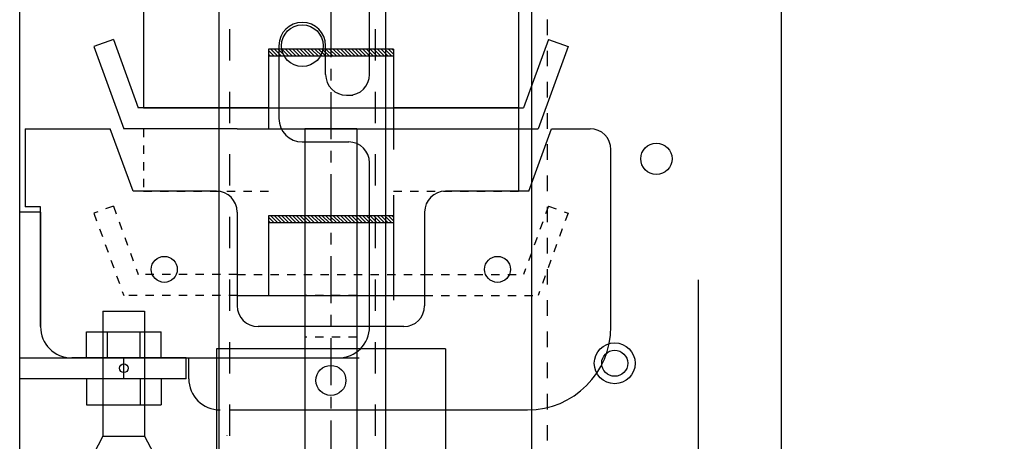
# Model space of a CAD drawing. Extents: x 0 to 278, y 0 to 187.
# Drawn here: x 159 to 171, y 60 to 65 of the extents above; entities that cross this region are included whole.
import ezdxf

# ---------------------------------------------------------------- set-up
doc = ezdxf.new("R2010")
doc.units = 0
doc.header["$LTSCALE"] = 12
doc.header["$MEASUREMENT"] = 0
doc.header["$PDMODE"] = 3
doc.header["$PDSIZE"] = 0.5
for name, pattern in [('CEN3-32', [0.082031, 0.046875, -0.011719, 0.011719, -0.011719]), ('DASH1-128', [0.0156, 0.0078, -0.0078]), ('DASH1-32', [0.0626, 0.0313, -0.0313]), ('DASH1-64', [0.0312, 0.0156, -0.0156])]:
    doc.linetypes.add(name, pattern=pattern)
doc.layers.get('DEFPOINTS').update_dxf_attribs({"linetype": 'CONTINUOUS'})
for name, color, linetype in [('3', 3, 'CONTINUOUS'), ('4', 7, 'CONTINUOUS'), ('CABL', 6, 'CONTINUOUS'), ('OUTERTUBE', 5, 'CONTINUOUS'), ('weigh mast', 5, 'CONTINUOUS')]:
    doc.layers.add(name, color=color, linetype=linetype)
doc.styles.add('TXT', font='txt')
doc.dimstyles.new('STANDARD$0', dxfattribs={"dimscale": 2.5, "dimtxt": 0.18, "dimasz": 0.18, "dimexe": 0.18, "dimexo": 0.0625, "dimgap": 0.09, "dimtad": 0, "dimtih": 1, "dimtoh": 1, "dimdec": 3, "dimrnd": 0.0005, "dimzin": 0, "dimdsep": 46, "dimtxsty": 'Standard', "dimcen": -0.25, "dimazin": 0, "dimtfac": 1, "dimtdec": 3, "dimtofl": 0, "dimtmove": 0, "dimatfit": 3, "dimfxl": 0, "dimtolj": 1, "dimtzin": 0, "dimarcsym": 0})

# ---------------------------------------------------------------- blocks, each defined once
blk = doc.blocks.new('*D4')
at = {"layer": '4', "linetype": 'Continuous', "lineweight": -2}
for p, q in [((165.553, 110.873), (190.665, 110.873)), ((189.634, 109.498), (189.634, 86.269)), ((189.634, 51.123), (189.634, 74.352)), ((183.721, 49.748), (190.665, 49.748))]:
    blk.add_line(p, q, dxfattribs=at)
at = {"layer": '4', "linetype": 'Continuous'}
for points in [[(189.405, 109.498), (189.863, 109.498), (189.634, 110.873)], [(189.405, 51.123), (189.863, 51.123), (189.634, 49.748)]]:
    blk.add_solid(points, dxfattribs=at)
at = {"layer": 'DEFPOINTS', "color": 0, "linetype": 'Continuous'}
for p in [(164.178, 110.873), (182.346, 49.748), (189.634, 49.748)]:
    blk.add_point(p, dxfattribs=at)
at = {"layer": '4', "linetype": 'Continuous', "insert": (189.634, 80.311), "char_height": 1.375, "attachment_point": 5, "rotation": 90, "style": 'TXT'}
blk.add_mtext('\\A1;61 1/8"', dxfattribs=at)
blk = doc.blocks.new('*D5')
at = {"layer": '4', "linetype": 'Continuous', "lineweight": -2}
for p, q in [((165.553, 110.873), (193.415, 110.873)), ((192.384, 109.498), (192.384, 84.093)), ((192.384, 45.855), (192.384, 71.26)), ((181.882, 44.48), (193.415, 44.48))]:
    blk.add_line(p, q, dxfattribs=at)
at = {"layer": '4', "linetype": 'Continuous'}
for points in [[(192.155, 109.498), (192.613, 109.498), (192.384, 110.873)], [(192.155, 45.855), (192.613, 45.855), (192.384, 44.48)]]:
    blk.add_solid(points, dxfattribs=at)
at = {"layer": 'DEFPOINTS', "color": 0, "linetype": 'Continuous'}
for p in [(164.178, 110.873), (180.507, 44.48), (192.384, 44.48)]:
    blk.add_point(p, dxfattribs=at)
at = {"layer": '4', "linetype": 'Continuous', "insert": (192.384, 77.677), "char_height": 1.375, "attachment_point": 5, "rotation": 90, "style": 'TXT'}
blk.add_mtext('\\A1;66 3/8"', dxfattribs=at)

msp = doc.modelspace()

# ---------------------------------------------------------------- hatches: boundary and pattern name
at = {"layer": '4', "linetype": 'Continuous'}
h = msp.add_hatch(dxfattribs=at)
h.set_pattern_fill('ANSI31', color=6, scale=0.25, style=0)
h.set_pattern_definition([(135, (5963.460713, -1264.170652), (0.02209708691, 0.02209708691), [])])
h.paths.add_polyline_path([(163.4142783, 64.4559953), (163.4142783, 64.3704903), (161.9142783, 64.3704903), (161.9142783, 64.4559953)])
h = msp.add_hatch(dxfattribs=at)
h.set_pattern_fill('ANSI31', color=6, scale=0.25, style=0)
h.set_pattern_definition([(135, (5963.460713, -1266.170652), (0.02209708691, 0.02209708691), [])])
h.paths.add_polyline_path([(163.4142783, 62.4559953), (163.4142783, 62.3704903), (161.9142783, 62.3704903), (161.9142783, 62.4559953)])

# ---------------------------------------------------------------- linework, layer by layer
at = {"layer": '3', "color": 3, "linetype": 'Continuous'}
for points in [[(165.0707979, 81.2858323), (165.0707979, 50.7480981)], [(168.0707979, 81.2858323), (168.0707979, 50.7480981)]]:
    msp.add_lwpolyline(points, dxfattribs=at)
at = {"layer": '3', "color": 3, "linetype": 'DASH1-64'}
msp.add_lwpolyline([(165.2587979, 81.2858323), (165.2587979, 50.7480981)], dxfattribs=at)
at = {"layer": '4', "color": 7, "linetype": 'Continuous'}
for p, q in [((158.9284032, 57.3058331), (158.9284032, 76.7480981)), ((159.1784032, 62.5012259), (158.9284032, 62.5012259)), ((159.1784032, 62.5012259), (158.9284032, 62.5012259)), ((159.1784032, 62.5012259), (159.1784032, 61.1262259)), ((160.9284032, 60.7512259), (159.5534032, 60.7512259)), ((159.5534032, 60.7512259), (160.9284032, 60.7512259)), ((160.1784032, 60.5012259), (160.1784032, 60.7512259)), ((160.9284032, 60.5012259), (160.9284032, 60.7512259)), ((160.9284032, 60.5012259), (158.9284032, 60.5012259))]:
    msp.add_line(p, q, dxfattribs=at)
at = {"layer": '4', "color": 30, "linetype": 'Continuous'}
for p, q in [((160.4142783, 68.7512259), (160.4142783, 63.7512259)), ((164.9142783, 68.7512259), (164.9142783, 63.7512259)), ((164.9142783, 67.7512259), (164.9142783, 62.7512259)), ((161.9142783, 63.7512259), (160.4142783, 63.7512259)), ((160.4142783, 63.7512259), (161.9142783, 63.7512259)), ((164.9142783, 63.7512259), (163.4142783, 63.7512259)), ((163.4142783, 63.7512259), (164.9142783, 63.7512259))]:
    msp.add_line(p, q, dxfattribs=at)
at = {"layer": '4', "color": 7, "linetype": 'CEN3-32'}
msp.add_line((162.6642783, 65.9076065), (162.6642783, 57.8180761), dxfattribs=at)
at = {"layer": '4', "color": 6, "linetype": 'Continuous'}
for p, q in [((160.0530106, 64.5734569), (159.8180875, 64.4879519)), ((160.0530106, 64.5734569), (160.3522783, 63.7512259)), ((165.2755459, 64.5734569), (164.9762783, 63.7512259)), ((165.2755459, 64.5734569), (165.510469, 64.4879519)), ((159.8180875, 64.4879519), (160.1772264, 63.5012259)), ((163.4142783, 64.4559953), (161.9142783, 64.4559953)), ((161.9142783, 64.4559953), (161.9142783, 63.5012259)), ((163.4142783, 64.4559953), (163.4142783, 63.5012259)), ((165.510469, 64.4879519), (165.1513301, 63.5012259)), ((163.4142783, 64.3704903), (161.9142783, 64.3704903)), ((163.4142783, 64.2059953), (163.4142783, 63.2512259)), ((163.4142783, 64.2059953), (163.4142783, 63.2512259)), ((161.5392783, 63.7512259), (160.3522783, 63.7512259)), ((161.5392783, 63.7512259), (163.7892783, 63.7512259)), ((163.7892783, 63.7512259), (164.9762783, 63.7512259)), ((161.5392783, 63.5012259), (160.1772264, 63.5012259)), ((161.5392783, 63.5012259), (163.7892783, 63.5012259)), ((163.7892783, 63.5012259), (165.1513301, 63.5012259)), ((163.4142783, 62.7059953), (163.4142783, 61.7512259)), ((163.4142783, 62.7059953), (163.4142783, 61.7512259)), ((161.9142783, 62.4559953), (161.9142783, 61.5012259)), ((163.4142783, 62.4559953), (161.9142783, 62.4559953)), ((163.4142783, 62.4559953), (163.4142783, 61.5012259)), ((163.4142783, 62.3704903), (161.9142783, 62.3704903)), ((163.4142783, 62.3985531), (163.4142783, 61.4437836)), ((161.5392783, 61.5012259), (163.7892783, 61.5012259))]:
    msp.add_line(p, q, dxfattribs=at)
at = {"layer": '4', "color": 5, "linetype": 'Continuous'}
for p, q in [((162.0407979, 64.4980981), (162.0407979, 63.6230981)), ((162.6007979, 64.1530981), (162.6007979, 64.4980981)), ((162.8507979, 63.9030981), (162.9277979, 63.9030981)), ((158.9924032, 63.5012259), (160.0163006, 63.5012259)), ((158.9924032, 63.5012259), (158.9924032, 62.5632259)), ((160.2892783, 62.7512259), (160.0163006, 63.5012259)), ((165.0392783, 62.7512259), (165.3122559, 63.5012259)), ((165.3122559, 63.5012259), (165.7751533, 63.5012259)), ((162.3207979, 63.3430981), (162.8777979, 63.3430981)), ((166.0251533, 61.1262259), (166.0251533, 63.2512259)), ((163.1277979, 61.1262259), (163.1277979, 63.0930981)), ((161.2892783, 62.7512259), (160.2892783, 62.7512259)), ((165.0392783, 62.7512259), (164.0392783, 62.7512259)), ((159.1784032, 62.5632259), (158.9924032, 62.5632259)), ((159.1784032, 61.1262259), (159.1784032, 62.5632259)), ((161.5392783, 62.5012259), (161.5392783, 61.3762259)), ((163.7892783, 62.5012259), (163.7892783, 61.3762259)), ((159.1784032, 61.5012259), (159.1784032, 61.1262259)), ((159.9284032, 61.3132259), (159.9284032, 59.8132259)), ((159.9284032, 61.3132259), (160.4284032, 61.3132259)), ((160.4284032, 61.3132259), (160.4284032, 59.8132259)), ((163.5392783, 61.1262259), (161.7892783, 61.1262259)), ((158.9284032, 60.7512259), (163.0027979, 60.7512259)), ((160.9284032, 60.7512259), (160.9584032, 60.7512259)), ((160.9584032, 60.5012259), (160.9584032, 60.7512259)), ((161.4584032, 60.1262259), (165.0251533, 60.1262259)), ((159.9284032, 59.8132259), (159.5971987, 59.1804253)), ((159.9284032, 59.8132259), (160.4284032, 59.8132259)), ((160.4284032, 59.8132259), (160.7596078, 59.1804253))]:
    msp.add_line(p, q, dxfattribs=at)
at = {"layer": '4', "color": 30, "linetype": 'DASH1-128'}
for p, q in [((160.4142783, 63.5012259), (160.4142783, 62.7512259)), ((164.9142783, 63.5012259), (164.9142783, 62.7512259)), ((160.4142783, 62.7512259), (161.9142783, 62.7512259)), ((163.4142783, 62.7512259), (164.9142783, 62.7512259))]:
    msp.add_line(p, q, dxfattribs=at)
at = {"layer": '4', "color": 2, "linetype": 'Continuous'}
for p, q in [((162.3522783, 63.5012259), (162.3522783, 56.4212259)), ((162.9762783, 63.5012259), (162.9762783, 56.4212259))]:
    msp.add_line(p, q, dxfattribs=at)
at = {"layer": '4', "color": 6, "linetype": 'DASH1-128'}
for p, q in [((160.0530106, 62.5734569), (159.8180875, 62.4879519)), ((160.0530106, 62.5734569), (160.3522783, 61.7512259)), ((165.2755459, 62.5734569), (164.9762783, 61.7512259)), ((165.2755459, 62.5734569), (165.510469, 62.4879519)), ((159.8180875, 62.4879519), (160.1772264, 61.5012259)), ((165.510469, 62.4879519), (165.1513301, 61.5012259)), ((161.5392783, 61.7512259), (160.3522783, 61.7512259)), ((161.5392783, 61.7512259), (163.7892783, 61.7512259)), ((163.7892783, 61.7512259), (164.9762783, 61.7512259)), ((161.5392783, 61.5012259), (160.1772264, 61.5012259)), ((163.7892783, 61.5012259), (165.1513301, 61.5012259))]:
    msp.add_line(p, q, dxfattribs=at)
at = {"layer": '4', "color": 1, "linetype": 'Continuous'}
for p, q in [((159.7310034, 61.0632259), (160.6258031, 61.0632259)), ((159.7310034, 60.7512259), (159.7310034, 61.0632259)), ((159.9818554, 60.7512259), (159.9818554, 61.0632259)), ((160.3749511, 60.7512259), (160.3749511, 61.0632259)), ((160.6258031, 60.7512259), (160.6258031, 61.0632259)), ((159.7310034, 60.5012259), (159.7310034, 60.1892259)), ((160.3749511, 60.5012259), (160.3749511, 60.1892259)), ((160.6258031, 60.5012259), (160.6258031, 60.1892259)), ((159.7310034, 60.1892259), (160.6258031, 60.1892259))]:
    msp.add_line(p, q, dxfattribs=at)
at = {"layer": '4', "color": 4, "linetype": 'Continuous'}
for p, q in [((161.2902783, 60.8612259), (161.2902783, 57.0612259)), ((164.0382783, 60.8612259), (164.0382783, 57.0612259))]:
    msp.add_line(p, q, dxfattribs=at)
at = {"layer": '4', "color": 6, "linetype": 'Continuous'}
msp.add_circle((162.3207979, 64.4980981), 0.25, dxfattribs=at)
at = {"layer": '4', "color": 4, "linetype": 'Continuous'}
msp.add_circle((166.5707979, 63.1408323), 0.188, dxfattribs=at)
at = {"layer": '4', "color": 1, "linetype": 'Continuous'}
for centre in [(160.6642783, 61.8137259), (164.6642783, 61.8137259)]:
    msp.add_circle(centre, 0.156, dxfattribs=at)
at = {"layer": '4', "color": 90, "linetype": 'Continuous'}
for radius in [0.245, 0.156]:
    msp.add_circle((166.0707979, 60.6862259), radius, dxfattribs=at)
at = {"layer": '4', "color": 252, "linetype": 'Continuous'}
msp.add_circle((166.0707979, 60.6862259), 0.245, dxfattribs=at)
at = {"layer": '4', "color": 5, "linetype": 'Continuous'}
msp.add_circle((160.1784032, 60.6262259), 0.052116, dxfattribs=at)
at = {"layer": '4', "color": 130, "linetype": 'Continuous'}
msp.add_circle((162.6642783, 60.4812259), 0.18, dxfattribs=at)
at = {"layer": '4', "color": 5, "linetype": 'Continuous'}
for centre, radius, start, end in [((162.3207979, 64.4980981), 0.28, 0, 180), ((162.8507979, 64.1530981), 0.25, 180, 270), ((162.8777979, 64.1530981), 0.25, 270, 0), ((162.3207979, 63.6230981), 0.28, 180, 270), ((165.7751533, 63.2512259), 0.25, 360, 90), ((162.8777979, 63.0930981), 0.25, 0, 90), ((161.2892783, 62.5012259), 0.25, 0, 90), ((164.0392783, 62.5012259), 0.25, 90, 180), ((161.7892783, 61.3762259), 0.25, 180, 270), ((163.5392783, 61.3762259), 0.25, 270, 0), ((162.7527979, 61.1262259), 0.375, 270, 0), ((165.0251533, 61.1262259), 1, 270, 360), ((161.3334032, 60.5012259), 0.375, 180, 270)]:
    msp.add_arc(centre, radius, start, end, dxfattribs=at)
at = {"layer": '4', "color": 7, "linetype": 'Continuous'}
msp.add_arc((159.5534032, 61.1262259), 0.375, 180, 270, dxfattribs=at)
at = {"layer": 'CABL', "color": 2, "linetype": 'Continuous'}
msp.add_line((162.9762783, 63.5012259), (162.3522783, 63.5012259), dxfattribs=at)
at = {"layer": 'CABL', "color": 30, "linetype": 'Continuous'}
msp.add_line((167.0707979, 61.6862259), (167.0707979, 54.0312259), dxfattribs=at)
at = {"layer": 'CABL', "color": 2, "linetype": 'DASH1-128'}
for p, q in [((162.9762783, 61.5012259), (162.3522783, 61.5012259)), ((162.9762783, 61.0012259), (162.3522783, 61.0012259))]:
    msp.add_line(p, q, dxfattribs=at)
at = {"layer": 'CABL', "color": 130, "linetype": 'Continuous'}
msp.add_line((164.0382783, 60.8612259), (161.2902783, 60.8612259), dxfattribs=at)
at = {"layer": 'OUTERTUBE', "color": 5, "linetype": 'Continuous'}
for p, q in [((161.5392783, 61.6312259), (161.5392783, 61.6262259)), ((161.5392783, 61.6312259), (161.5392783, 61.6262259)), ((161.5392783, 61.6312259), (161.5392783, 61.6262259)), ((161.4142783, 59.8237836), (161.4142783, 59.8187836))]:
    msp.add_line(p, q, dxfattribs=at)
at = {"layer": 'weigh mast', "color": 6}
for p, q in [((161.3207979, 82.7243323), (161.3207979, 52.8835328)), ((163.3207979, 82.7243323), (163.3207979, 52.8835328))]:
    msp.add_line(p, q, dxfattribs=at)
at = {"layer": 'weigh mast', "color": 6, "linetype": 'DASH1-32'}
for p, q in [((161.4457979, 81.9743323), (161.4457979, 52.8835328)), ((163.1957979, 81.9743323), (163.1957979, 52.8835328))]:
    msp.add_line(p, q, dxfattribs=at)
at = {"layer": 'weigh mast', "color": 5}
msp.add_line((163.1277979, 64.1530981), (163.1277979, 65.2480981), dxfattribs=at)

# ---------------------------------------------------------------- dimensions: what is measured, and where the dimension line sits
at = {"layer": '4', "color": 7, "linetype": 'Continuous'}
for base, p2, picture, middle in [((189.6340329, 49.7480981), (182.3463359, 49.7480981), '*D4', (189.6340329, 80.3105981)), ((192.3840329, 44.4800981), (180.5066267, 44.4800981), '*D5', (192.3840329, 77.6765981))]:
    dim = msp.add_linear_dim(base=base, p1=(164.1784032, 110.8730981), p2=p2, angle=90, dimstyle='STANDARD$0', override={"dimscale": 22, "dimtxt": 0.0625, "dimasz": 0.0625, "dimexe": 0.046875, "dimgap": 0.09375, "dimtih": 0, "dimtoh": 0, "dimzin": 4, "dimlunit": 5, "dimpost": '"', "dimtxsty": 'TXT', "dimcen": 10, "dimclrd": 256, "dimclre": 256, "dimclrt": 256, "dimfrac": 2}, dxfattribs=at)
    dim.commit()
    dim.dimension.update_dxf_attribs({"geometry": picture, "text_midpoint": middle})

doc.saveas('drawing.dxf')
